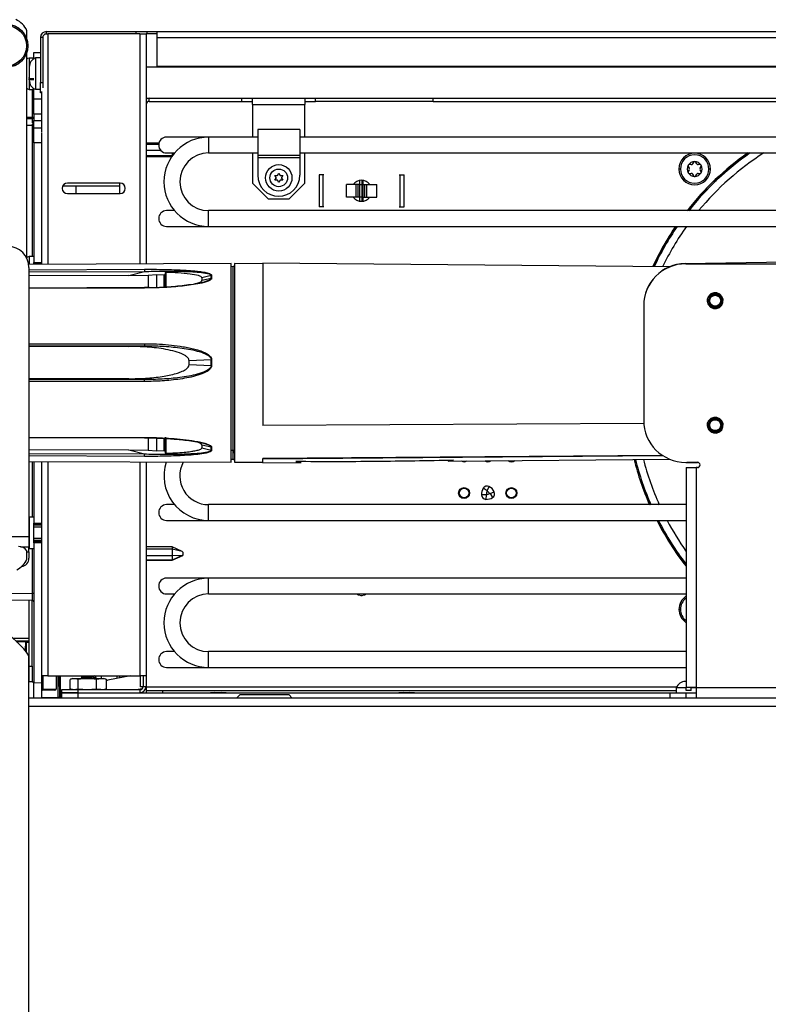
# Model space of a CAD drawing. Units: inches. Extents: x 14 to 127, y 14 to 137.
# Drawn here: x 106 to 115, y 86 to 97 of the extents above; entities that cross this region are included whole.
import ezdxf

# ---------------------------------------------------------------- set-up
doc = ezdxf.new("R2010")
doc.units = ezdxf.units.IN
doc.header["$MEASUREMENT"] = 0

msp = doc.modelspace()

# ---------------------------------------------------------------- linework, layer by layer
at = {"color": 7, "linetype": 'Continuous', "lineweight": 25}
for p, q in [((105.995, 97.174), (105.995, 97.276)), ((106.184, 97.196), (106.156, 97.196)), ((106.156, 97.196), (106.156, 96.662)), ((106.168, 97.238), (106.168, 97.235)), ((106.168, 97.238), (106.17, 97.238)), ((106.184, 97.196), (106.184, 96.662)), ((106.205, 97.238), (106.242, 97.238)), ((106.226, 97.238), (106.226, 97.266)), ((106.226, 97.266), (107.294, 97.266)), ((107.338, 97.238), (106.242, 97.238)), ((107.294, 97.238), (107.294, 97.266)), ((107.294, 97.266), (107.419, 97.266)), ((107.338, 97.238), (107.412, 97.238)), ((107.419, 97.238), (107.412, 97.238)), ((107.412, 97.238), (107.412, 94.503)), ((107.419, 97.266), (107.419, 97.238)), ((107.419, 97.266), (107.544, 97.266)), ((107.544, 97.238), (107.419, 97.238)), ((107.544, 97.196), (107.544, 97.266)), ((107.544, 97.266), (123.654, 97.266)), ((107.544, 96.857), (107.544, 97.196)), ((105.995, 97.019), (105.999, 97.032)), ((105.995, 94.568), (105.995, 97.019)), ((106.078, 96.952), (106.02, 96.952)), ((106.02, 96.952), (106.02, 96.851)), ((106.078, 97.016), (106.156, 97.016)), ((106.078, 96.936), (106.078, 97.016)), ((106.156, 96.953), (106.098, 96.953)), ((106.098, 96.953), (106.098, 96.715)), ((106.023, 96.839), (106.023, 96.841)), ((107.412, 96.848), (123.654, 96.848)), ((107.544, 96.848), (107.544, 96.857)), ((106.023, 96.793), (106.023, 96.771)), ((106.023, 96.715), (106.023, 96.719)), ((106.023, 96.708), (106.023, 96.708)), ((106.023, 96.708), (106.078, 96.708)), ((106.023, 96.698), (106.023, 96.708)), ((106.098, 96.715), (106.098, 96.58)), ((106.02, 96.677), (106.02, 96.579)), ((106.023, 96.698), (106.078, 96.698)), ((106.156, 96.662), (106.184, 96.662)), ((106.156, 96.537), (106.156, 96.662)), ((106.184, 96.662), (106.184, 96.598)), ((106.02, 96.579), (106.078, 96.579)), ((106.078, 96.466), (106.078, 96.59)), ((106.098, 96.58), (106.156, 96.58)), ((106.168, 96.537), (106.156, 96.537)), ((106.168, 96.553), (106.168, 96.066)), ((106.078, 96.466), (106.168, 96.466)), ((106.078, 96.286), (106.078, 96.466)), ((107.412, 96.473), (107.449, 96.473)), ((107.449, 96.436), (107.449, 96.473)), ((107.449, 96.473), (108.55, 96.473)), ((107.449, 96.436), (108.55, 96.436)), ((108.55, 96.473), (110.825, 96.473)), ((108.55, 96.436), (108.55, 96.473)), ((108.55, 96.436), (108.675, 96.436)), ((108.675, 96.399), (108.675, 96.473)), ((108.675, 96.399), (109.3, 96.399)), ((108.675, 96.399), (108.675, 96.011)), ((109.3, 96.473), (109.3, 96.399)), ((109.3, 96.436), (109.425, 96.436)), ((109.3, 96.011), (109.3, 96.399)), ((109.425, 96.436), (109.425, 96.473)), ((110.825, 96.436), (109.425, 96.436)), ((110.825, 96.436), (110.825, 96.473)), ((110.825, 96.473), (121.753, 96.473)), ((110.825, 96.436), (121.753, 96.436)), ((106.063, 96.249), (106.078, 96.249)), ((106.078, 96.286), (106.078, 96.208)), ((105.995, 96.233), (106.063, 96.234)), ((106.078, 96.149), (106.063, 96.149)), ((106.078, 96.198), (106.078, 96.208)), ((106.078, 96.164), (106.078, 96.198)), ((106.078, 96.123), (106.078, 96.164)), ((106.078, 96.123), (106.168, 96.123)), ((106.078, 95.943), (106.078, 96.123)), ((106.168, 96.059), (106.168, 95.943)), ((108.155, 96.011), (107.655, 96.011)), ((108.738, 96.011), (108.155, 96.011)), ((109.238, 96.103), (108.738, 96.103)), ((108.738, 96.103), (108.738, 95.796)), ((109.238, 96.103), (109.238, 95.796)), ((121.941, 96.011), (109.238, 96.011)), ((106.168, 95.943), (106.078, 95.943)), ((106.078, 95.943), (106.078, 94.521)), ((106.168, 95.943), (106.168, 94.522)), ((107.564, 95.939), (107.412, 95.939)), ((107.412, 95.781), (107.718, 95.781)), ((107.655, 95.823), (107.75, 95.823)), ((107.722, 95.823), (107.722, 95.789)), ((107.722, 95.789), (107.722, 95.787)), ((108.155, 95.823), (108.738, 95.823)), ((108.675, 95.823), (108.675, 95.465)), ((108.738, 95.796), (109.238, 95.796)), ((108.738, 95.796), (108.738, 95.766)), ((109.238, 95.823), (121.941, 95.823)), ((109.238, 95.796), (109.238, 95.766)), ((109.3, 95.465), (109.3, 95.823)), ((109.238, 95.766), (108.738, 95.766)), ((108.738, 95.766), (108.738, 95.558)), ((109.238, 95.766), (109.238, 95.558)), ((113.854, 95.662), (113.865, 95.642)), ((113.89, 95.684), (113.867, 95.684)), ((113.918, 95.714), (113.907, 95.694)), ((113.955, 95.694), (113.944, 95.714)), ((113.995, 95.684), (113.973, 95.684)), ((113.997, 95.642), (114.008, 95.662)), ((108.941, 95.554), (108.971, 95.554)), ((108.956, 95.528), (108.941, 95.554)), ((108.973, 95.553), (108.971, 95.554)), ((108.973, 95.555), (108.988, 95.581)), ((108.973, 95.553), (108.973, 95.555)), ((108.988, 95.581), (109.003, 95.555)), ((109.003, 95.553), (109.003, 95.555)), ((109.005, 95.554), (109.003, 95.553)), ((109.005, 95.554), (109.035, 95.554)), ((109.035, 95.554), (109.02, 95.528)), ((109.467, 95.563), (109.467, 95.183)), ((109.517, 95.563), (109.467, 95.563)), ((109.524, 95.563), (109.513, 95.563)), ((109.517, 95.183), (109.517, 95.563)), ((110.42, 95.563), (110.43, 95.563)), ((110.427, 95.563), (110.427, 95.183)), ((110.427, 95.563), (110.477, 95.563)), ((110.477, 95.183), (110.477, 95.563)), ((113.865, 95.622), (113.854, 95.603)), ((113.867, 95.58), (113.89, 95.58)), ((113.907, 95.57), (113.918, 95.551)), ((113.944, 95.551), (113.955, 95.57)), ((113.973, 95.58), (113.995, 95.58)), ((114.008, 95.603), (113.997, 95.622)), ((106.423, 95.433), (107.094, 95.433)), ((107.102, 95.465), (106.477, 95.465)), ((106.578, 95.433), (106.578, 95.34)), ((107.094, 95.465), (107.094, 95.34)), ((108.675, 95.465), (108.863, 95.277)), ((108.941, 95.499), (108.956, 95.525)), ((108.971, 95.499), (108.941, 95.499)), ((108.958, 95.527), (108.956, 95.528)), ((108.958, 95.527), (108.956, 95.525)), ((108.973, 95.501), (108.971, 95.499)), ((108.973, 95.498), (108.973, 95.501)), ((108.988, 95.472), (108.973, 95.498)), ((109.003, 95.498), (108.988, 95.472)), ((109.005, 95.499), (109.003, 95.501)), ((109.003, 95.498), (109.003, 95.501)), ((109.035, 95.499), (109.005, 95.499)), ((109.02, 95.528), (109.018, 95.527)), ((109.02, 95.525), (109.018, 95.527)), ((109.02, 95.525), (109.035, 95.499)), ((109.112, 95.277), (109.3, 95.465)), ((109.792, 95.298), (109.792, 95.448)), ((109.908, 95.448), (109.792, 95.448)), ((109.908, 95.298), (109.908, 95.448)), ((109.932, 95.448), (109.908, 95.448)), ((109.932, 95.298), (109.932, 95.448)), ((109.952, 95.448), (109.932, 95.448)), ((109.952, 95.448), (109.952, 95.497)), ((109.952, 95.298), (109.952, 95.448)), ((109.952, 95.448), (109.975, 95.448)), ((109.975, 95.498), (109.975, 95.248)), ((109.992, 95.448), (109.992, 95.497)), ((109.992, 95.298), (109.992, 95.448)), ((109.992, 95.448), (110.012, 95.448)), ((110.012, 95.298), (110.012, 95.448)), ((110.012, 95.448), (110.036, 95.448)), ((110.036, 95.298), (110.036, 95.448)), ((110.036, 95.448), (110.152, 95.448)), ((110.152, 95.298), (110.152, 95.448)), ((114.187, 95.503), (114.192, 95.499)), ((106.477, 95.34), (107.102, 95.34)), ((114.065, 95.372), (114.06, 95.376)), ((108.863, 95.277), (109.112, 95.277)), ((109.908, 95.298), (109.792, 95.298)), ((109.932, 95.298), (109.908, 95.298)), ((109.952, 95.298), (109.932, 95.298)), ((109.952, 95.25), (109.952, 95.298)), ((109.975, 95.298), (109.952, 95.298)), ((109.992, 95.298), (110.012, 95.298)), ((109.992, 95.25), (109.992, 95.298)), ((110.012, 95.298), (110.036, 95.298)), ((110.036, 95.298), (110.152, 95.298)), ((107.75, 95.137), (107.655, 95.137)), ((118.028, 95.137), (108.155, 95.137)), ((109.517, 95.183), (109.467, 95.183)), ((109.524, 95.183), (109.513, 95.183)), ((110.42, 95.183), (110.43, 95.183)), ((110.427, 95.183), (110.477, 95.183)), ((107.655, 94.949), (108.155, 94.949)), ((108.155, 94.949), (117.059, 94.949)), ((108.422, 94.508), (106.016, 94.497)), ((106.078, 94.592), (106.02, 94.592)), ((106.02, 94.592), (106.02, 94.497)), ((106.078, 94.521), (106.168, 94.522)), ((106.078, 94.506), (106.078, 94.521)), ((106.168, 94.507), (106.078, 94.506)), ((106.078, 94.497), (106.078, 94.506)), ((106.168, 94.522), (106.168, 94.507)), ((106.168, 94.507), (106.168, 94.498)), ((108.422, 92.145), (108.422, 94.508)), ((108.8, 94.504), (108.462, 94.507)), ((108.462, 94.507), (108.462, 92.145)), ((113.634, 94.47), (108.8, 94.512)), ((108.8, 94.512), (108.8, 92.582)), ((113.817, 94.508), (115.025, 94.529)), ((113.825, 94.505), (114.898, 94.505)), ((106.019, 94.462), (106.019, 91.26)), ((107.205, 94.367), (106.019, 94.362)), ((107.205, 94.367), (107.391, 94.414)), ((107.437, 94.363), (107.205, 94.367)), ((107.537, 94.374), (107.437, 94.365)), ((107.627, 94.37), (107.537, 94.374)), ((107.647, 94.403), (107.647, 94.218)), ((108.185, 94.366), (108.074, 94.338)), ((108.185, 94.333), (108.185, 94.366)), ((108.19, 94.367), (108.19, 94.333)), ((108.447, 94.471), (108.422, 94.47)), ((108.074, 94.338), (108.074, 94.309)), ((108.074, 94.309), (108.185, 94.333)), ((107.391, 94.222), (106.019, 94.217)), ((107.449, 94.223), (107.391, 94.222)), ((113.325, 94.005), (113.325, 92.644)), ((107.205, 93.522), (106.019, 93.521)), ((107.205, 93.522), (107.391, 93.531)), ((108.185, 93.363), (107.922, 93.352)), ((107.922, 93.307), (107.922, 93.352)), ((108.185, 93.296), (108.185, 93.363)), ((108.19, 93.363), (108.19, 93.296)), ((107.922, 93.307), (108.185, 93.296)), ((107.205, 93.138), (106.019, 93.138)), ((107.391, 93.129), (107.205, 93.138)), ((113.327, 92.606), (108.8, 92.582)), ((106.019, 92.44), (107.391, 92.435)), ((107.637, 92.444), (107.637, 92.434)), ((107.647, 92.439), (107.647, 92.252)), ((108.015, 92.387), (108.042, 92.383)), ((107.205, 92.288), (106.019, 92.293)), ((107.205, 92.288), (107.437, 92.292)), ((107.391, 92.24), (107.205, 92.288)), ((107.437, 92.29), (107.537, 92.281)), ((107.537, 92.281), (107.627, 92.285)), ((108.185, 92.324), (108.074, 92.347)), ((108.074, 92.347), (108.074, 92.318)), ((108.074, 92.318), (108.185, 92.29)), ((108.185, 92.29), (108.185, 92.324)), ((108.19, 92.323), (108.19, 92.289)), ((108.422, 92.29), (108.462, 92.29)), ((106.019, 92.155), (108.422, 92.145)), ((106.078, 92.155), (106.078, 91.421)), ((106.168, 92.155), (106.168, 91.422)), ((107.412, 92.149), (107.412, 89.604)), ((108.422, 92.182), (108.447, 92.182)), ((108.462, 92.145), (108.8, 92.148)), ((108.8, 92.192), (113.543, 92.231)), ((108.8, 92.187), (113.55, 92.227)), ((108.8, 92.192), (108.8, 92.187)), ((108.8, 92.14), (108.8, 92.187)), ((108.8, 92.14), (109.254, 92.144)), ((111.002, 92.159), (113.634, 92.182)), ((113.825, 92.144), (113.963, 92.144)), ((113.975, 92.142), (113.836, 92.144)), ((113.828, 92.081), (113.828, 89.465)), ((113.828, 92.081), (113.948, 92.081)), ((113.948, 92.081), (113.948, 89.465)), ((113.963, 92.081), (113.948, 92.081)), ((111.464, 91.807), (111.418, 91.836)), ((111.464, 91.807), (111.487, 91.857)), ((111.466, 91.802), (111.464, 91.807)), ((111.499, 91.772), (111.549, 91.794)), ((113.319, 91.876), (113.313, 91.874)), ((111.452, 91.759), (111.397, 91.757)), ((111.452, 91.759), (111.45, 91.704)), ((111.455, 91.762), (111.452, 91.759)), ((111.495, 91.773), (111.499, 91.772)), ((111.499, 91.772), (111.528, 91.725)), ((107.75, 91.641), (107.655, 91.641)), ((113.828, 91.641), (108.155, 91.641)), ((106.078, 91.492), (106.02, 91.492)), ((106.02, 91.492), (106.02, 91.119)), ((107.655, 91.453), (108.155, 91.453)), ((108.155, 91.453), (113.828, 91.453)), ((106.078, 91.421), (106.168, 91.422)), ((106.078, 91.406), (106.078, 91.421)), ((106.168, 91.407), (106.078, 91.406)), ((106.078, 91.204), (106.078, 91.406)), ((106.168, 91.396), (106.078, 91.396)), ((106.168, 91.422), (106.168, 91.407)), ((106.168, 91.407), (106.168, 91.204)), ((106.019, 91.26), (105.644, 91.26)), ((106.019, 91.26), (106.019, 91.14)), ((106.078, 91.216), (106.168, 91.216)), ((106.078, 91.204), (106.168, 91.204)), ((106.078, 91.189), (106.078, 91.204)), ((105.92, 91.14), (106.019, 91.14)), ((105.995, 90.994), (105.995, 91.093)), ((106.019, 91.08), (106.019, 91.14)), ((106.02, 91.119), (106.078, 91.119)), ((106.168, 91.189), (106.078, 91.189)), ((106.078, 91.189), (106.078, 89.524)), ((106.168, 91.204), (106.168, 91.189)), ((106.168, 91.189), (106.168, 89.525)), ((107.722, 91.138), (107.412, 91.138)), ((107.84, 91.083), (107.722, 91.138)), ((107.722, 91.138), (107.722, 91.111)), ((107.722, 91.111), (107.722, 91.032)), ((107.84, 91.083), (107.722, 91.111)), ((106.019, 91.08), (106.019, 91.005)), ((107.412, 90.98), (107.722, 90.98)), ((107.722, 90.98), (107.847, 91.038)), ((107.84, 91.035), (107.722, 91.032)), ((107.84, 91.035), (107.722, 90.98)), ((107.722, 91.032), (107.722, 90.98)), ((107.722, 90.98), (107.722, 90.98)), ((107.847, 91.078), (107.84, 91.083)), ((107.847, 91.038), (107.84, 91.035)), ((107.847, 91.078), (107.847, 91.038)), ((107.847, 91.038), (107.847, 91.038)), ((108.155, 90.767), (107.655, 90.767)), ((113.828, 90.767), (108.155, 90.767)), ((106.063, 90.501), (105.376, 90.507)), ((106.078, 90.586), (106.063, 90.586)), ((107.655, 90.579), (107.75, 90.579)), ((108.155, 90.579), (113.828, 90.579)), ((109.962, 90.562), (109.981, 90.562)), ((109.975, 90.562), (109.975, 90.561)), ((106.022, 89.721), (106.022, 90.502)), ((106.059, 89.721), (106.059, 90.501)), ((105.742, 90.141), (105.957, 89.926)), ((106.022, 90.05), (105.833, 90.05)), ((105.868, 90.015), (105.978, 90.015)), ((105.988, 90.015), (105.986, 89.893)), ((105.988, 90.015), (105.986, 89.893)), ((105.988, 90.015), (105.988, 90.015)), ((106.022, 90.01), (105.988, 90.01)), ((106.022, 90), (105.988, 90)), ((106.017, 71.898), (106.017, 89.842)), ((107.75, 89.893), (107.655, 89.893)), ((113.828, 89.893), (108.155, 89.893)), ((106.017, 89.786), (106.022, 89.786)), ((106.022, 89.779), (106.017, 89.779)), ((106.022, 89.721), (106.059, 89.721)), ((106.022, 89.533), (106.022, 89.721)), ((106.059, 89.721), (106.059, 89.533)), ((107.655, 89.705), (108.155, 89.705)), ((108.155, 89.705), (113.828, 89.705)), ((106.022, 89.615), (106.017, 89.615)), ((106.242, 89.604), (106.168, 89.604)), ((106.242, 89.604), (107.338, 89.604)), ((106.343, 89.604), (106.342, 89.449)), ((106.386, 89.348), (106.384, 89.604)), ((106.391, 89.604), (106.391, 89.348)), ((106.541, 89.572), (106.514, 89.565)), ((106.541, 89.572), (106.624, 89.572)), ((106.624, 89.572), (106.907, 89.572)), ((106.647, 89.58), (106.647, 89.597)), ((106.654, 89.584), (106.654, 89.592)), ((106.655, 89.593), (106.655, 89.584)), ((106.819, 89.586), (106.819, 89.59)), ((106.877, 89.604), (106.878, 89.595)), ((106.878, 89.595), (106.878, 89.572)), ((106.935, 89.565), (106.907, 89.572)), ((107.225, 89.604), (106.958, 89.553)), ((107.067, 89.574), (107.067, 89.604)), ((107.412, 89.604), (107.338, 89.604)), ((107.347, 89.475), (107.347, 89.604)), ((107.375, 89.604), (107.375, 89.479)), ((107.412, 89.604), (107.412, 89.479)), ((106.059, 89.533), (106.022, 89.533)), ((106.059, 89.533), (106.078, 89.533)), ((106.078, 89.524), (106.168, 89.525)), ((106.078, 89.345), (106.078, 89.524)), ((106.168, 89.525), (106.168, 89.345)), ((106.183, 89.45), (106.168, 89.45)), ((106.508, 89.451), (106.508, 89.563)), ((106.514, 89.45), (106.541, 89.442)), ((106.606, 89.451), (106.606, 89.563)), ((106.822, 89.451), (106.822, 89.563)), ((106.907, 89.442), (106.935, 89.45)), ((106.934, 89.564), (106.94, 89.563)), ((106.94, 89.451), (106.934, 89.45)), ((106.94, 89.451), (106.94, 89.563)), ((106.96, 89.553), (106.94, 89.552)), ((107.295, 89.442), (107.366, 89.456)), ((107.375, 89.475), (107.347, 89.475)), ((107.375, 89.479), (107.412, 89.479)), ((107.41, 89.464), (107.417, 89.465)), ((107.412, 89.475), (107.417, 89.475)), ((107.417, 89.433), (107.417, 89.475)), ((113.712, 89.463), (113.712, 89.405)), ((113.828, 89.463), (113.712, 89.463)), ((113.948, 89.465), (113.828, 89.465)), ((113.828, 89.43), (113.828, 89.465)), ((113.888, 89.43), (113.888, 89.465)), ((113.948, 89.463), (113.888, 89.463)), ((113.948, 89.465), (113.948, 89.345)), ((106.017, 89.345), (119.013, 89.345)), ((106.168, 89.346), (106.367, 89.348)), ((106.327, 89.434), (106.183, 89.435)), ((106.382, 89.348), (106.367, 89.348)), ((106.386, 89.348), (106.382, 89.348)), ((106.391, 89.348), (106.386, 89.348)), ((106.391, 89.348), (106.412, 89.348)), ((106.412, 89.405), (106.412, 89.442)), ((106.412, 89.442), (106.6, 89.442)), ((106.6, 89.405), (106.412, 89.405)), ((106.412, 89.345), (106.412, 89.405)), ((106.412, 89.405), (106.6, 89.405)), ((106.538, 89.443), (106.538, 89.442)), ((106.6, 89.442), (106.6, 89.405)), ((106.6, 89.442), (107.338, 89.442)), ((106.6, 89.405), (107.338, 89.405)), ((106.6, 89.405), (106.6, 89.345)), ((106.6, 89.405), (113.64, 89.405)), ((106.911, 89.442), (106.911, 89.443)), ((107.338, 89.442), (107.338, 89.405)), ((107.417, 89.405), (107.417, 89.433)), ((107.417, 89.433), (107.605, 89.433)), ((107.605, 89.433), (107.605, 89.405)), ((107.605, 89.433), (113.712, 89.433)), ((108.23, 89.409), (108.176, 89.405)), ((108.23, 89.409), (108.245, 89.409)), ((108.245, 89.409), (108.308, 89.409)), ((108.362, 89.405), (108.308, 89.409)), ((108.525, 89.38), (108.49, 89.345)), ((108.817, 89.38), (108.525, 89.38)), ((109.11, 89.38), (108.817, 89.38)), ((109.145, 89.345), (109.11, 89.38)), ((110.469, 89.409), (110.415, 89.405)), ((110.469, 89.409), (110.477, 89.409)), ((110.477, 89.409), (110.547, 89.409)), ((110.601, 89.405), (110.547, 89.409)), ((113.64, 89.345), (113.64, 89.405)), ((113.64, 89.405), (113.828, 89.405)), ((113.888, 89.43), (113.828, 89.43)), ((113.828, 89.345), (113.828, 89.405)), ((113.828, 89.405), (113.948, 89.405))]:
    msp.add_line(p, q, dxfattribs=at)
at = {"color": 8, "linetype": 'Continuous', "lineweight": 25}
for p, q in [((106.242, 97.238), (106.242, 94.498)), ((107.338, 97.238), (107.338, 94.503)), ((107.544, 97.196), (123.654, 97.196)), ((107.544, 96.857), (123.654, 96.857)), ((106.063, 96.249), (106.063, 96.579)), ((107.417, 96.465), (107.417, 96.473)), ((107.417, 95.939), (107.417, 96.417)), ((105.995, 96.248), (106.063, 96.249)), ((106.168, 96.286), (106.078, 96.286)), ((106.063, 96.149), (105.995, 96.148)), ((106.063, 94.592), (106.063, 96.149)), ((106.078, 96.208), (106.168, 96.208)), ((108.155, 96.011), (108.155, 95.823)), ((107.562, 95.924), (107.412, 95.924)), ((107.586, 95.853), (107.412, 95.853)), ((107.722, 95.789), (107.412, 95.789)), ((107.417, 94.503), (107.417, 95.781)), ((107.725, 95.791), (107.722, 95.789)), ((113.762, 95.632), (113.745, 95.632)), ((114.118, 95.632), (114.1, 95.632)), ((108.155, 95.043), (108.155, 95.137)), ((108.155, 94.949), (108.155, 95.043)), ((106.019, 94.434), (107.391, 94.44)), ((106.019, 94.409), (107.391, 94.414)), ((108.447, 92.182), (108.447, 94.471)), ((107.391, 94.217), (106.019, 94.212)), ((107.45, 94.218), (107.391, 94.217)), ((106.019, 93.553), (107.391, 93.554)), ((106.019, 93.53), (107.391, 93.531)), ((107.391, 93.129), (106.019, 93.13)), ((107.391, 93.105), (106.019, 93.106)), ((106.019, 92.445), (107.391, 92.44)), ((107.391, 92.24), (106.019, 92.246)), ((107.391, 92.215), (106.019, 92.22)), ((106.063, 91.492), (106.063, 92.155)), ((106.242, 92.154), (106.242, 89.604)), ((107.338, 92.149), (107.338, 89.604)), ((107.417, 91.138), (107.417, 92.149)), ((108.155, 91.453), (108.155, 91.641)), ((106.168, 91.374), (106.078, 91.374)), ((106.078, 91.243), (106.168, 91.243)), ((106.168, 91.216), (106.078, 91.216)), ((106.063, 90.586), (106.063, 91.119)), ((107.722, 91.111), (107.412, 91.111)), ((105.995, 91.08), (106.019, 91.08)), ((107.722, 91.032), (107.412, 91.032)), ((107.722, 90.98), (107.412, 90.98)), ((107.417, 89.475), (107.417, 90.98)), ((108.155, 90.673), (108.155, 90.767)), ((108.155, 90.579), (108.155, 90.673)), ((105.29, 90.593), (106.063, 90.586)), ((113.762, 90.396), (113.745, 90.396)), ((105.863, 90.02), (106.022, 90.02)), ((105.978, 90.015), (105.976, 89.906)), ((106.022, 89.816), (106.017, 89.816)), ((108.155, 89.705), (108.155, 89.893)), ((106.183, 89.604), (106.183, 89.45)), ((106.367, 89.348), (106.365, 89.604)), ((106.38, 89.604), (106.382, 89.348)), ((107.097, 89.604), (107.097, 89.58)), ((106.183, 89.45), (106.342, 89.449)), ((107.417, 89.475), (113.717, 89.475)), ((113.948, 89.465), (119.813, 89.465)), ((106.017, 89.243), (119.013, 89.243))]:
    msp.add_line(p, q, dxfattribs=at)
at = {"color": 7, "linetype": 'Continuous', "lineweight": 25, "flags": 128}
for points in [[(106.02, 96.952), (106.004, 96.945), (105.995, 96.939)], [(105.995, 96.592), (106.004, 96.587), (106.02, 96.579)], [(106.063, 96.191), (106.066, 96.191), (106.069, 96.191), (106.072, 96.192), (106.074, 96.193), (106.076, 96.194), (106.077, 96.195), (106.078, 96.197), (106.078, 96.198)], [(114.06, 95.376), (113.939, 95.242), (113.853, 95.137)], [(106.02, 94.592), (106.004, 94.584), (105.995, 94.579)], [(107.537, 94.374), (107.537, 94.357), (107.537, 94.339), (107.537, 94.319), (107.537, 94.297), (107.537, 94.274), (107.537, 94.249), (107.537, 94.223), (107.537, 94.222)], [(107.437, 94.365), (107.437, 94.348), (107.437, 94.329), (107.437, 94.309), (107.437, 94.287), (107.437, 94.263), (107.437, 94.238), (107.437, 94.224)], [(114.083, 94.075), (114.082, 94.049), (114.095, 94.016), (114.121, 93.989), (114.155, 93.974), (114.191, 93.973), (114.226, 93.987), (114.253, 94.012), (114.267, 94.045), (114.268, 94.083), (114.255, 94.116), (114.23, 94.143), (114.196, 94.158), (114.159, 94.159), (114.124, 94.146), (114.106, 94.131), (114.106, 94.131)], [(114.083, 92.592), (114.082, 92.569), (114.095, 92.536), (114.121, 92.509), (114.155, 92.494), (114.191, 92.493), (114.226, 92.507), (114.253, 92.532), (114.267, 92.565), (114.268, 92.603), (114.255, 92.636), (114.23, 92.663), (114.196, 92.678), (114.159, 92.679), (114.124, 92.666), (114.106, 92.651), (114.106, 92.651)], [(107.437, 92.43), (107.437, 92.418), (107.437, 92.393), (107.437, 92.369), (107.437, 92.346), (107.437, 92.326), (107.437, 92.307), (107.437, 92.29)], [(107.537, 92.429), (107.537, 92.407), (107.537, 92.382), (107.537, 92.359), (107.537, 92.337), (107.537, 92.317), (107.537, 92.298), (107.537, 92.281)], [(108.455, 92.262), (108.46, 92.262), (108.462, 92.263)], [(113.313, 91.874), (113.377, 91.706), (113.405, 91.641)], [(109.917, 90.579), (109.936, 90.568), (109.972, 90.561)], [(109.972, 90.561), (110.008, 90.568), (110.027, 90.579)], [(105.988, 90.015), (105.988, 90.015), (105.987, 90.015), (105.986, 90.015), (105.985, 90.015), (105.984, 90.015), (105.982, 90.015), (105.98, 90.015), (105.978, 90.015)]]:
    msp.add_lwpolyline(points, dxfattribs=at)
at = {"color": 8, "linetype": 'Continuous', "lineweight": 25, "flags": 128}
for points in [[(107.627, 94.229), (107.627, 94.252), (107.627, 94.275), (107.627, 94.297), (107.627, 94.317), (107.627, 94.336), (107.627, 94.354), (107.627, 94.37)], [(107.627, 92.285), (107.627, 92.301), (107.627, 92.319), (107.627, 92.338), (107.627, 92.359), (107.627, 92.381), (107.627, 92.404), (107.627, 92.428)]]:
    msp.add_lwpolyline(points, dxfattribs=at)
at = {"color": 7, "linetype": 'Continuous', "lineweight": 25}
for centre, radius in [((105.75, 97.097), 0.257), ((105.75, 97.097), 0.256), ((105.75, 97.097), 0.241), ((108.988, 95.527), 0.157), ((108.988, 95.527), 0.105), ((114.175, 94.066), 0.0702), ((114.175, 94.066), 0.065), ((114.175, 92.586), 0.0702), ((114.175, 92.586), 0.065), ((111.191, 91.779), 0.065), ((111.191, 91.779), 0.0575), ((111.191, 91.779), 0.057), ((111.753, 91.779), 0.065), ((111.753, 91.779), 0.0575), ((111.753, 91.779), 0.057)]:
    msp.add_circle(centre, radius, dxfattribs=at)
for centre, radius, start, end in [((105.765, 97.178), 0.25, 23.0739, 66.9261), ((106.226, 97.196), 0.07, 90, 180), ((106.226, 97.196), 0.042, 120.3129, 180), ((106.14, 96.844), 0.117, 110.9383, 180), ((106.14, 96.689), 0.117, 180, 249.0617), ((107.449, 96.399), 0.074, 90, 120), ((107.449, 96.399), 0.037, 90, 180), ((106.063, 96.249), 0.015, 270.5, 0), ((105.634, 96.241), 0.43, 359.0002, 0.9998), ((106.067, 96.187), 0.026, 262.0458, 295.6527), ((107.655, 95.917), 0.094, 90, 270), ((108.155, 95.48), 0.531, 90, 270), ((108.155, 95.48), 0.343, 90, 270), ((113.931, 95.632), 0.187, 0, 180), ((113.931, 95.632), 0.169, 0, 180), ((116.549, 93.014), 3.441, 125.2879, 141.91), ((116.549, 93.014), 3.425, 124.9126, 141.7025), ((116.549, 93.014), 3.334, 122.5875, 140.4476), ((116.549, 93.014), 3.431, 125.0604, 133.4956), ((113.931, 95.632), 0.089, 150, 210), ((113.867, 95.669), 0.015, 150, 210), ((113.931, 95.632), 0.089, 90, 150), ((113.867, 95.669), 0.015, 90, 150), ((113.89, 95.704), 0.02, 270, 330), ((113.931, 95.706), 0.015, 90, 150), ((113.931, 95.706), 0.015, 30, 90), ((113.931, 95.632), 0.089, 30, 90), ((113.973, 95.704), 0.02, 210, 270), ((113.995, 95.669), 0.015, 30, 90), ((113.931, 95.632), 0.089, 330, 30), ((113.995, 95.669), 0.015, 330, 30), ((108.988, 95.558), 0.25, 180, 0), ((113.931, 95.632), 0.187, 180, 0), ((113.931, 95.632), 0.169, 180, 0), ((113.867, 95.595), 0.015, 150, 210), ((113.931, 95.632), 0.089, 210, 270), ((113.867, 95.595), 0.015, 210, 270), ((113.848, 95.632), 0.02, 330, 30), ((113.89, 95.56), 0.02, 30, 90), ((113.931, 95.558), 0.015, 210, 270), ((113.931, 95.632), 0.089, 270, 330), ((113.931, 95.558), 0.015, 270, 330), ((113.973, 95.56), 0.02, 90, 150), ((114.014, 95.632), 0.02, 150, 210), ((113.995, 95.595), 0.015, 270, 330), ((113.995, 95.595), 0.015, 330, 30), ((106.477, 95.402), 0.0625, 90, 270), ((107.102, 95.402), 0.0625, 270, 90), ((109.972, 95.373), 0.125, 36.8699, 143.1301), ((114.165, 95.527), 0.0394, 260.5265, 313.4956), ((114.165, 95.527), 0.0332, 268.946, 313.4956), ((114.036, 95.399), 0.0332, 316.5044, 1.054), ((114.036, 95.399), 0.0394, 316.5044, 9.4735), ((109.972, 95.373), 0.125, 216.8699, 270), ((109.972, 95.373), 0.125, 270, 323.1301), ((107.655, 95.043), 0.094, 90, 270), ((116.549, 93.014), 3.441, 145.7875, 154.9385), ((116.549, 93.014), 3.431, 145.6783, 154.8651), ((116.549, 93.014), 3.425, 145.6076, 154.8176), ((116.549, 93.014), 3.334, 144.5222, 154.0916), ((105.769, 94.462), 0.25, 0, 90), ((108.447, 94.486), 0.015, 270.25, 0), ((113.825, 94.008), 0.5, 91, 180), ((113.825, 94.005), 0.5, 90, 180), ((108.191, 94.344), 0.0225, 90.2006, 103.2578), ((108.191, 94.31), 0.0232, 90.19, 102.8419), ((114.175, 94.066), 0.0705, 351.2587, 190.9249), ((108.191, 92.748), 0.615, 90.0046, 90.4789), ((108.191, 94.067), 0.771, 269.6179, 269.9963), ((113.825, 92.644), 0.5, 180, 270), ((114.175, 92.586), 0.0705, 351.2587, 190.9249), ((108.191, 92.346), 0.0233, 257.2075, 269.8113), ((108.191, 92.312), 0.0226, 256.7869, 269.8006), ((108.537, 92.262), 0.0816, 159.6326, 179.652), ((108.155, 91.984), 0.531, 161.9889, 270), ((108.155, 91.984), 0.343, 151.5697, 270), ((108.447, 92.167), 0.015, 0, 89.75), ((111.191, 92.217), 0.065, 240.2276, 300.7724), ((111.472, 92.217), 0.065, 236.1811, 304.8189), ((111.753, 92.217), 0.065, 232.5164, 308.4836), ((116.549, 93.014), 3.441, 194.0524, 203.521), ((116.549, 93.014), 3.425, 194.1161, 203.6361), ((116.549, 93.014), 3.334, 194.498, 204.3273), ((113.963, 92.113), 0.0315, 270, 90), ((111.537, 91.762), 0.14, 148.0308, 181.9043), ((111.464, 91.807), 0.0549, 65.634, 148.0308), ((111.537, 91.762), 0.0816, 150.144, 179.652), ((111.435, 91.743), 0.0668, 26.8726, 63.0625), ((111.435, 91.743), 0.125, 24.3011, 65.634), ((111.499, 91.772), 0.0549, 301.9043, 24.3011), ((113.282, 91.863), 0.0394, 19.407, 72.3761), ((113.282, 91.863), 0.0332, 19.407, 63.9566), ((111.452, 91.759), 0.0549, 181.9043, 268.0308), ((111.455, 91.844), 0.14, 268.0308, 301.9043), ((111.455, 91.844), 0.0816, 270.2831, 299.7911), ((107.655, 91.547), 0.094, 90, 270), ((116.549, 93.014), 3.441, 206.9416, 217.7435), ((116.549, 93.014), 3.431, 207.0644, 217.5357), ((116.549, 93.014), 3.425, 207.1173, 217.4007), ((116.549, 93.014), 3.334, 207.9269, 215.2892), ((105.895, 91.018), 0.125, 36.8699, 90), ((105.766, 91.093), 0.25, 295.6029, 336.7602), ((105.919, 91.005), 0.1, 277.1079, 0), ((107.655, 90.673), 0.094, 90, 270), ((108.155, 90.236), 0.531, 90, 270), ((108.155, 90.236), 0.343, 90, 270), ((113.931, 90.396), 0.187, 123.4829, 180), ((106.063, 90.486), 0.015, 0, 89.5), ((113.931, 90.396), 0.187, 180, 236.5171), ((105.736, 89.705), 0.313, 25.9469, 45), ((107.655, 89.799), 0.094, 90, 270), ((106.183, 89.45), 0.015, 180, 269.5), ((106.613, 89.443), 0.43, 179.0002, 180.9998), ((106.327, 89.449), 0.015, 269.5, 359.5), ((107.338, 89.479), 0.037, 270, 0), ((107.338, 89.479), 0.074, 270, 0), ((113.821, 89.421), 0.117, 90, 159.0617)]:
    msp.add_arc(centre, radius, start, end, dxfattribs=at)
at = {"color": 8, "linetype": 'Continuous', "lineweight": 25}
for start, end in [(127.5217, 180), (180, 232.4783)]:
    msp.add_arc((113.931, 90.396), 0.169, start, end, dxfattribs=at)
at = {"color": 7, "linetype": 'Continuous', "lineweight": 25}
for centre, major_axis, ratio, start_param, end_param in [((106.063, 96.149), (0.0001, 0.085), 0.00154, 5.231343, 6.283201), ((106.063, 96.149), (0.0001, 0.085), 0.00154, 4.712481, 4.867241), ((106.063, 90.586), (-0.0001, 0.085), 0.00154, 3.141577, 4.712297), ((106.972, 89.468), (-0.0119, 0.0854), 0.668202, 0.033594, 0.357912)]:
    msp.add_ellipse(centre, major_axis=major_axis, ratio=ratio, start_param=start_param, end_param=end_param, dxfattribs=at)
for points, knots in [([(106.023, 96.841), (106.023, 96.838), (106.023, 96.834), (106.023, 96.821), (106.023, 96.804), (106.023, 96.791), (106.023, 96.785)], [0, 0, 0, 0, 0.245667, 0.5, 0.754333, 1, 1, 1, 1]), ([(106.023, 96.689), (106.023, 96.689), (106.023, 96.688), (106.023, 96.69), (106.023, 96.692)], [0, 0, 0, 0, 0.050298, 1, 1, 1, 1]), ([(106.063, 96.162), (106.064, 96.17), (106.064, 96.18), (106.063, 96.189), (106.063, 96.191)], [0, 0, 0, 0, 0.7975161, 1, 1, 1, 1]), ([(107.391, 94.44), (107.438, 94.44), (107.534, 94.44), (107.676, 94.437), (107.794, 94.433), (107.887, 94.428), (107.956, 94.423), (108.014, 94.418), (108.06, 94.412), (108.093, 94.407), (108.122, 94.401), (108.147, 94.395), (108.168, 94.388), (108.183, 94.38), (108.19, 94.372), (108.19, 94.368), (108.19, 94.367)], [0, 0, 0, 0, 0.167283, 0.335953, 0.498762, 0.583211, 0.667318, 0.74808, 0.794656, 0.83642, 0.873549, 0.907597, 0.936684, 0.970969, 0.985812, 1, 1, 1, 1]), ([(107.391, 94.414), (107.462, 94.416), (107.602, 94.419), (107.813, 94.417), (107.986, 94.411), (108.102, 94.399), (108.156, 94.388), (108.177, 94.378), (108.184, 94.372), (108.185, 94.368), (108.185, 94.366)], [0, 0, 0, 0, 0.25214, 0.503154, 0.753671, 0.87861, 0.940357, 0.970583, 0.985422, 1, 1, 1, 1]), ([(107.627, 94.37), (107.628, 94.37), (107.63, 94.37), (107.633, 94.371), (107.635, 94.373), (107.637, 94.376), (107.637, 94.379), (107.637, 94.38), (107.637, 94.381)], [0, 0, 0, 0, 0.1771228, 0.3542715, 0.5327039, 0.7282828, 0.950249, 1, 1, 1, 1]), ([(107.647, 94.403), (107.646, 94.403), (107.644, 94.403), (107.641, 94.401), (107.639, 94.399), (107.637, 94.396), (107.637, 94.394), (107.637, 94.393)], [0, 0, 0, 0, 0.193528, 0.38705, 0.581615, 0.785048, 1, 1, 1, 1]), ([(107.637, 94.393), (107.637, 94.369), (107.637, 94.324), (107.637, 94.255), (107.637, 94.222)], [0, 0, 0, 0, 0.52525, 1, 1, 1, 1]), ([(108.074, 94.338), (108.074, 94.341), (108.072, 94.347), (108.058, 94.356), (108.016, 94.372), (107.923, 94.385), (107.792, 94.397), (107.696, 94.401), (107.647, 94.403)], [0, 0, 0, 0, 0.038836, 0.077297, 0.152834, 0.385803, 0.692586, 1, 1, 1, 1]), ([(108.19, 94.333), (108.19, 94.331), (108.19, 94.327), (108.185, 94.32), (108.177, 94.314), (108.165, 94.307), (108.148, 94.298), (108.102, 94.282), (108.025, 94.265), (107.922, 94.249), (107.781, 94.233), (107.624, 94.221), (107.501, 94.219), (107.45, 94.218)], [0, 0, 0, 0, 0.015079, 0.030839, 0.048044, 0.067285, 0.098238, 0.134472, 0.268714, 0.403154, 0.537602, 0.805847, 1, 1, 1, 1]), ([(108.044, 94.275), (108.036, 94.274), (107.995, 94.264), (107.917, 94.253), (107.778, 94.236), (107.651, 94.225), (107.559, 94.221), (107.537, 94.221)], [0, 0, 0, 0, 0.048472, 0.254171, 0.460428, 0.872677, 1, 1, 1, 1]), ([(107.996, 94.266), (108.012, 94.271), (108.036, 94.278), (108.061, 94.291), (108.073, 94.3), (108.074, 94.307), (108.074, 94.309)], [0, 0, 0, 0, 0.477048, 0.679593, 0.884332, 1, 1, 1, 1]), ([(114.106, 94.131), (114.1, 94.122), (114.088, 94.105), (114.081, 94.073), (114.085, 94.042), (114.099, 94.013), (114.121, 93.991), (114.15, 93.978), (114.181, 93.976), (114.21, 93.984), (114.235, 94.001), (114.253, 94.025), (114.262, 94.054), (114.26, 94.083), (114.249, 94.11), (114.229, 94.132), (114.204, 94.145), (114.175, 94.149), (114.148, 94.144), (114.124, 94.129), (114.106, 94.108), (114.097, 94.082), (114.097, 94.055), (114.106, 94.03), (114.123, 94.009), (114.145, 93.996), (114.171, 93.991), (114.196, 93.994), (114.219, 94.006), (114.235, 94.025), (114.243, 94.043), (114.245, 94.053), (114.245, 94.055)], [0, 0, 0, 0, 0.037946, 0.076352, 0.114361, 0.152383, 0.189867, 0.226862, 0.263877, 0.300419, 0.3364, 0.372408, 0.408007, 0.442974, 0.477975, 0.51263, 0.546583, 0.580577, 0.614288, 0.647227, 0.680215, 0.71298, 0.744904, 0.776887, 0.808703, 0.839614, 0.870592, 0.901458, 0.931355, 0.961328, 0.991242, 1, 1, 1, 1]), ([(114.106, 94.053), (114.105, 94.061), (114.103, 94.077), (114.11, 94.101), (114.124, 94.121), (114.145, 94.136), (114.17, 94.144), (114.196, 94.142), (114.22, 94.132), (114.24, 94.114), (114.254, 94.091), (114.259, 94.063), (114.254, 94.036), (114.24, 94.011), (114.219, 93.991), (114.192, 93.98), (114.163, 93.978), (114.134, 93.986), (114.109, 94.003), (114.091, 94.028), (114.082, 94.058), (114.084, 94.089), (114.093, 94.114), (114.103, 94.127), (114.106, 94.131)], [0, 0, 0, 0, 0.041103, 0.082217, 0.123196, 0.165299, 0.208295, 0.251212, 0.294972, 0.339851, 0.384701, 0.430128, 0.476888, 0.523667, 0.570767, 0.61941, 0.668113, 0.716891, 0.767416, 0.818038, 0.868492, 0.920901, 0.973438, 1, 1, 1, 1]), ([(114.101, 94.123), (114.1, 94.122), (114.096, 94.119), (114.095, 94.114), (114.093, 94.11)], [0, 0, 0, 0, 0.244933, 1, 1, 1, 1]), ([(107.391, 93.554), (107.438, 93.554), (107.534, 93.553), (107.676, 93.543), (107.794, 93.529), (107.887, 93.514), (107.956, 93.5), (108.014, 93.484), (108.06, 93.469), (108.093, 93.456), (108.122, 93.442), (108.147, 93.427), (108.168, 93.41), (108.183, 93.393), (108.19, 93.376), (108.19, 93.367), (108.19, 93.363)], [0, 0, 0, 0, 0.167283, 0.335953, 0.498762, 0.583211, 0.667318, 0.74808, 0.794656, 0.83642, 0.873549, 0.907597, 0.936684, 0.970969, 0.985812, 1, 1, 1, 1]), ([(107.922, 93.352), (107.922, 93.358), (107.92, 93.37), (107.906, 93.391), (107.864, 93.426), (107.747, 93.469), (107.564, 93.505), (107.369, 93.519), (107.25, 93.521), (107.205, 93.522)], [0, 0, 0, 0, 0.023767, 0.047299, 0.093556, 0.237221, 0.530076, 0.824083, 1, 1, 1, 1]), ([(107.391, 93.531), (107.462, 93.53), (107.602, 93.528), (107.813, 93.509), (107.986, 93.48), (108.102, 93.443), (108.156, 93.413), (108.177, 93.391), (108.184, 93.376), (108.185, 93.367), (108.185, 93.363)], [0, 0, 0, 0, 0.25214, 0.503154, 0.753671, 0.87861, 0.940357, 0.970583, 0.985422, 1, 1, 1, 1]), ([(107.205, 93.138), (107.272, 93.139), (107.405, 93.141), (107.594, 93.162), (107.735, 93.189), (107.827, 93.22), (107.873, 93.242), (107.903, 93.266), (107.918, 93.284), (107.922, 93.299), (107.922, 93.306), (107.922, 93.307)], [0, 0, 0, 0, 0.261549, 0.522967, 0.743312, 0.823558, 0.905415, 0.939716, 0.97434, 0.994722, 1, 1, 1, 1]), ([(108.185, 93.296), (108.185, 93.292), (108.184, 93.284), (108.177, 93.269), (108.156, 93.247), (108.103, 93.217), (108.02, 93.19), (107.918, 93.168), (107.778, 93.147), (107.603, 93.131), (107.461, 93.13), (107.391, 93.129)], [0, 0, 0, 0, 0.014482, 0.029115, 0.05888, 0.120026, 0.244607, 0.370234, 0.496202, 0.747974, 1, 1, 1, 1]), ([(108.19, 93.296), (108.19, 93.292), (108.19, 93.284), (108.185, 93.272), (108.177, 93.261), (108.165, 93.247), (108.148, 93.233), (108.102, 93.205), (108.025, 93.177), (107.922, 93.152), (107.781, 93.128), (107.604, 93.109), (107.462, 93.107), (107.391, 93.105)], [0, 0, 0, 0, 0.014038, 0.028711, 0.044728, 0.06264, 0.091457, 0.12519, 0.250165, 0.375324, 0.500492, 0.75022, 1, 1, 1, 1]), ([(114.106, 92.651), (114.1, 92.642), (114.088, 92.625), (114.081, 92.593), (114.085, 92.562), (114.099, 92.533), (114.121, 92.511), (114.15, 92.498), (114.181, 92.496), (114.21, 92.504), (114.235, 92.521), (114.253, 92.545), (114.262, 92.574), (114.26, 92.603), (114.249, 92.63), (114.229, 92.652), (114.204, 92.665), (114.175, 92.669), (114.148, 92.664), (114.124, 92.649), (114.106, 92.628), (114.097, 92.602), (114.097, 92.575), (114.106, 92.55), (114.123, 92.529), (114.145, 92.516), (114.171, 92.511), (114.196, 92.514), (114.219, 92.526), (114.235, 92.545), (114.243, 92.563), (114.245, 92.573), (114.245, 92.575)], [0, 0, 0, 0, 0.037946, 0.076352, 0.114361, 0.152383, 0.189867, 0.226862, 0.263877, 0.300419, 0.3364, 0.372408, 0.408007, 0.442974, 0.477975, 0.51263, 0.546583, 0.580577, 0.614288, 0.647227, 0.680215, 0.71298, 0.744904, 0.776887, 0.808703, 0.839614, 0.870592, 0.901458, 0.931355, 0.961328, 0.991242, 1, 1, 1, 1]), ([(114.106, 92.573), (114.105, 92.581), (114.103, 92.597), (114.11, 92.621), (114.124, 92.641), (114.145, 92.656), (114.17, 92.664), (114.196, 92.662), (114.22, 92.652), (114.24, 92.634), (114.254, 92.611), (114.259, 92.583), (114.254, 92.556), (114.24, 92.531), (114.219, 92.511), (114.192, 92.5), (114.163, 92.498), (114.134, 92.506), (114.109, 92.523), (114.091, 92.548), (114.082, 92.578), (114.084, 92.609), (114.093, 92.634), (114.103, 92.647), (114.106, 92.651)], [0, 0, 0, 0, 0.041103, 0.082217, 0.123196, 0.165299, 0.208295, 0.251212, 0.294972, 0.339851, 0.384701, 0.430128, 0.476888, 0.523667, 0.570767, 0.61941, 0.668113, 0.716891, 0.767416, 0.818038, 0.868492, 0.920901, 0.973438, 1, 1, 1, 1]), ([(114.101, 92.643), (114.1, 92.642), (114.096, 92.639), (114.095, 92.634), (114.093, 92.63)], [0, 0, 0, 0, 0.244933, 1, 1, 1, 1]), ([(107.391, 92.44), (107.438, 92.44), (107.534, 92.439), (107.676, 92.432), (107.794, 92.422), (107.887, 92.412), (107.956, 92.403), (108.014, 92.393), (108.06, 92.383), (108.093, 92.375), (108.122, 92.367), (108.147, 92.358), (108.168, 92.349), (108.183, 92.339), (108.19, 92.33), (108.19, 92.325), (108.19, 92.323)], [0, 0, 0, 0, 0.167283, 0.335953, 0.498762, 0.583211, 0.667318, 0.74808, 0.794656, 0.83642, 0.873549, 0.907597, 0.936684, 0.970969, 0.985812, 1, 1, 1, 1]), ([(107.391, 92.435), (107.439, 92.435), (107.527, 92.434), (107.645, 92.428), (107.741, 92.422), (107.83, 92.414), (107.92, 92.404), (107.984, 92.393), (108.015, 92.387)], [0, 0, 0, 0, 0.228773, 0.416769, 0.56393, 0.686371, 0.844302, 1, 1, 1, 1]), ([(107.637, 92.428), (107.637, 92.397), (107.637, 92.33), (107.637, 92.286), (107.637, 92.262)], [0, 0, 0, 0, 0.456272, 1, 1, 1, 1]), ([(108.074, 92.347), (108.074, 92.35), (108.072, 92.357), (108.058, 92.368), (108.029, 92.382), (107.998, 92.389), (107.978, 92.393)], [0, 0, 0, 0, 0.137158, 0.272989, 0.539761, 1, 1, 1, 1]), ([(108.185, 92.29), (108.185, 92.288), (108.184, 92.284), (108.177, 92.277), (108.156, 92.268), (108.103, 92.256), (108.02, 92.248), (107.918, 92.242), (107.778, 92.237), (107.603, 92.236), (107.461, 92.239), (107.391, 92.24)], [0, 0, 0, 0, 0.014482, 0.029115, 0.05888, 0.120026, 0.244607, 0.370234, 0.496202, 0.747974, 1, 1, 1, 1]), ([(108.19, 92.289), (108.19, 92.287), (108.19, 92.284), (108.185, 92.278), (108.177, 92.273), (108.165, 92.267), (108.148, 92.261), (108.102, 92.249), (108.025, 92.238), (107.922, 92.229), (107.781, 92.221), (107.604, 92.215), (107.462, 92.215), (107.391, 92.215)], [0, 0, 0, 0, 0.0140382, 0.0287106, 0.0447275, 0.0626403, 0.0914571, 0.1251896, 0.2501649, 0.3753244, 0.5004917, 0.7502201, 1, 1, 1, 1]), ([(107.637, 92.274), (107.637, 92.276), (107.637, 92.278), (107.635, 92.282), (107.632, 92.284), (107.629, 92.285), (107.628, 92.285), (107.627, 92.285)], [0, 0, 0, 0, 0.24804, 0.496947, 0.720415, 0.911305, 1, 1, 1, 1]), ([(107.637, 92.262), (107.637, 92.261), (107.638, 92.258), (107.639, 92.255), (107.642, 92.253), (107.645, 92.252), (107.647, 92.252), (107.647, 92.252)], [0, 0, 0, 0, 0.232614, 0.465861, 0.682759, 0.883542, 1, 1, 1, 1]), ([(107.647, 92.252), (107.72, 92.255), (107.82, 92.26), (107.934, 92.272), (107.994, 92.281), (108.035, 92.291), (108.061, 92.301), (108.073, 92.31), (108.074, 92.316), (108.074, 92.318)], [0, 0, 0, 0, 0.464786, 0.630695, 0.746922, 0.871332, 0.921167, 0.971541, 1, 1, 1, 1]), ([(111.066, 92.169), (110.912, 92.166), (110.606, 92.158), (110.137, 92.154), (109.663, 92.15), (109.348, 92.152), (109.19, 92.153)], [0, 0, 0, 0, 0.246554, 0.493118, 0.746565, 1, 1, 1, 1]), ([(109.19, 92.153), (109.205, 92.15), (109.231, 92.145), (109.247, 92.145), (109.254, 92.145)], [0, 0, 0, 0, 0.535273, 1, 1, 1, 1]), ([(109.209, 92.153), (109.216, 92.151), (109.236, 92.148), (109.247, 92.148), (109.254, 92.147)], [0, 0, 0, 0, 0.381375, 1, 1, 1, 1]), ([(111.002, 92.163), (111.008, 92.163), (111.019, 92.163), (111.039, 92.167), (111.047, 92.169)], [0, 0, 0, 0, 0.5557283, 1, 1, 1, 1]), ([(111.002, 92.16), (111.008, 92.16), (111.023, 92.161), (111.05, 92.166), (111.066, 92.169)], [0, 0, 0, 0, 0.417882, 1, 1, 1, 1]), ([(106.606, 89.563), (106.59, 89.567), (106.557, 89.575), (106.525, 89.567), (106.508, 89.563)], [0, 0, 0, 0, 0.495216, 1, 1, 1, 1]), ([(106.822, 89.563), (106.786, 89.567), (106.714, 89.575), (106.642, 89.567), (106.606, 89.563)], [0, 0, 0, 0, 0.495216, 1, 1, 1, 1]), ([(106.656, 89.585), (106.652, 89.583), (106.643, 89.578), (106.635, 89.573), (106.631, 89.57)], [0, 0, 0, 0, 0.4993341, 1, 1, 1, 1]), ([(106.634, 89.604), (106.637, 89.603), (106.644, 89.599), (106.651, 89.595), (106.655, 89.592)], [0, 0, 0, 0, 0.420902, 1, 1, 1, 1]), ([(106.638, 89.572), (106.645, 89.573), (106.658, 89.575), (106.691, 89.578), (106.728, 89.58), (106.765, 89.583), (106.796, 89.585), (106.815, 89.588), (106.822, 89.59), (106.818, 89.591), (106.817, 89.591)], [0, 0, 0, 0, 0.141016, 0.278406, 0.415797, 0.556812, 0.692224, 0.83201, 0.971797, 1, 1, 1, 1]), ([(106.655, 89.593), (106.655, 89.593), (106.653, 89.594), (106.66, 89.596), (106.675, 89.598), (106.694, 89.6), (106.713, 89.602), (106.725, 89.603), (106.733, 89.604), (106.734, 89.604)], [0, 0, 0, 0, 0.024113, 0.248964, 0.483199, 0.711363, 0.790233, 0.981609, 1, 1, 1, 1]), ([(106.657, 89.585), (106.658, 89.586), (106.66, 89.587), (106.676, 89.589), (106.699, 89.592), (106.727, 89.594), (106.754, 89.597), (106.777, 89.6), (106.791, 89.602), (106.793, 89.604), (106.794, 89.605)], [0, 0, 0, 0, 0.081808, 0.217084, 0.348853, 0.480622, 0.615898, 0.745753, 0.87984, 1, 1, 1, 1]), ([(106.674, 89.572), (106.68, 89.573), (106.695, 89.574), (106.728, 89.576), (106.765, 89.579), (106.795, 89.581), (106.815, 89.584), (106.817, 89.586), (106.818, 89.586)], [0, 0, 0, 0, 0.100288, 0.282372, 0.46926, 0.648722, 0.833981, 1, 1, 1, 1]), ([(106.793, 89.571), (106.797, 89.573), (106.806, 89.578), (106.814, 89.583), (106.818, 89.586)], [0, 0, 0, 0, 0.4994, 1, 1, 1, 1]), ([(106.818, 89.591), (106.814, 89.594), (106.807, 89.598), (106.799, 89.602), (106.796, 89.604)], [0, 0, 0, 0, 0.560216, 1, 1, 1, 1]), ([(106.94, 89.563), (106.936, 89.564), (106.896, 89.574), (106.857, 89.568), (106.822, 89.563)], [0, 0, 0, 0, 0.1263856, 1, 1, 1, 1]), ([(106.508, 89.451), (106.524, 89.447), (106.557, 89.44), (106.589, 89.447), (106.606, 89.451)], [0, 0, 0, 0, 0.495216, 1, 1, 1, 1]), ([(106.606, 89.451), (106.642, 89.447), (106.714, 89.44), (106.786, 89.447), (106.822, 89.451)], [0, 0, 0, 0, 0.495216, 1, 1, 1, 1]), ([(106.822, 89.451), (106.857, 89.446), (106.896, 89.441), (106.936, 89.45), (106.94, 89.451)], [0, 0, 0, 0, 0.8736144, 1, 1, 1, 1])]:
    msp.add_open_spline(points, degree=3, knots=knots, dxfattribs=at)
for points in [[(106.023, 96.785), (106.023, 96.778), (106.023, 96.765), (106.023, 96.751), (106.023, 96.745)], [(106.023, 96.745), (106.023, 96.738), (106.023, 96.726), (106.023, 96.715), (106.023, 96.71)], [(107.391, 94.44), (107.391, 94.439), (107.391, 94.437), (107.391, 94.43), (107.391, 94.422), (107.391, 94.417), (107.391, 94.414)], [(107.391, 93.554), (107.391, 93.552), (107.391, 93.546), (107.391, 93.539), (107.391, 93.533), (107.391, 93.531), (107.391, 93.531)], [(107.391, 93.105), (107.391, 93.108), (107.391, 93.113), (107.391, 93.121), (107.391, 93.127), (107.391, 93.128), (107.391, 93.129)], [(107.391, 92.215), (107.391, 92.216), (107.391, 92.218), (107.391, 92.225), (107.391, 92.233), (107.391, 92.238), (107.391, 92.24)]]:
    msp.add_open_spline(points, degree=3, dxfattribs=at)
at = {"color": 8, "linetype": 'Continuous', "lineweight": 25}
for points, knots in [([(108.185, 94.333), (108.185, 94.331), (108.184, 94.326), (108.177, 94.318), (108.156, 94.306), (108.111, 94.289), (108.069, 94.281), (108.044, 94.275)], [0, 0, 0, 0, 0.0673587, 0.1354171, 0.273854, 0.558251, 1, 1, 1, 1]), ([(107.391, 94.217), (107.391, 94.219), (107.391, 94.221), (107.391, 94.222), (107.391, 94.222)], [0, 0, 0, 0, 0.530465, 1, 1, 1, 1]), ([(107.391, 92.44), (107.391, 92.439), (107.391, 92.436), (107.391, 92.436), (107.391, 92.435)], [0, 0, 0, 0, 0.5241939, 1, 1, 1, 1]), ([(108.015, 92.388), (108.016, 92.388), (108.052, 92.382), (108.102, 92.37), (108.156, 92.351), (108.177, 92.339), (108.184, 92.33), (108.185, 92.326), (108.185, 92.324)], [0, 0, 0, 0, 0.018002, 0.516076, 0.762231, 0.882726, 0.941886, 1, 1, 1, 1])]:
    msp.add_open_spline(points, degree=3, knots=knots, dxfattribs=at)

doc.saveas('drawing.dxf')
